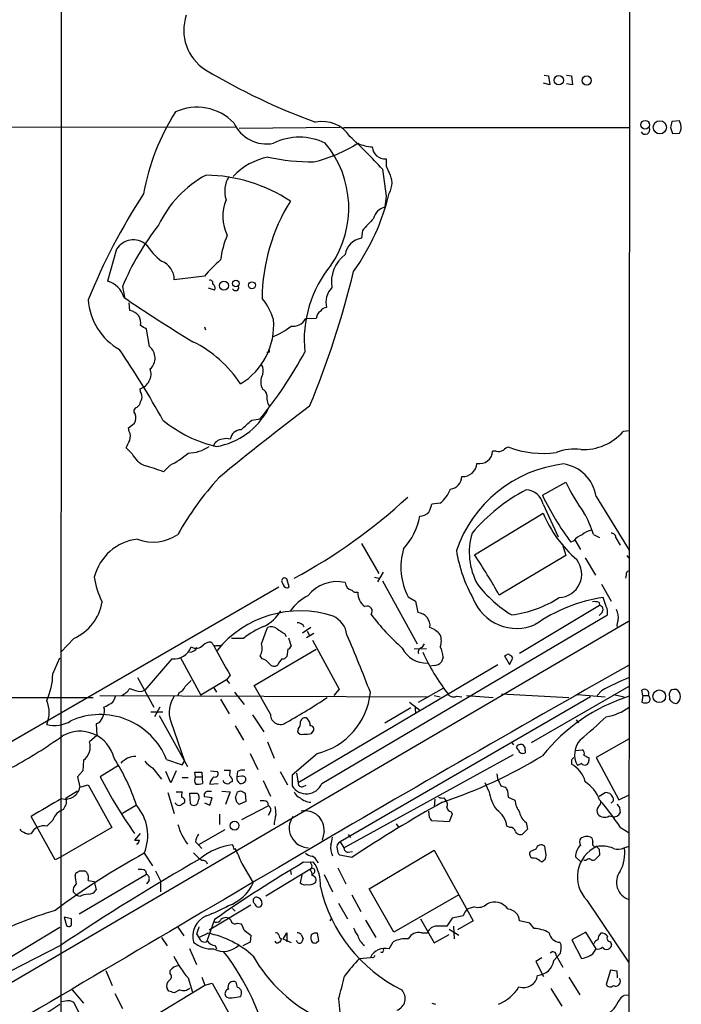
# Model space of a CAD drawing. Extents: x 4 to 1045, y 19 to 902.
# Drawn here: x 769 to 862, y 672 to 811 of the extents above; entities that cross this region are included whole.
import ezdxf

# ---------------------------------------------------------------- set-up
doc = ezdxf.new("R2010")
doc.units = 0
doc.header["$MEASUREMENT"] = 0
doc.layers.add('MAIN', color=5, linetype='CONTINUOUS')

msp = doc.modelspace()

# ---------------------------------------------------------------- linework, layer by layer
at = {"layer": 'MAIN'}
for p, q in [((854.8793, 875.3686), (854.7947, 742.0186)), ((774.8693, 844.2113), (774.7847, 644.7366)), ((842.8567, 802.8093), (843.4493, 802.7246)), ((843.4493, 802.7246), (843.6187, 801.4546)), ((845.9893, 802.8093), (846.6667, 802.7246)), ((846.6667, 802.7246), (846.836, 801.4546)), ((843.6187, 801.4546), (842.772, 801.7086)), ((846.836, 801.4546), (845.9893, 801.624)), ((596.4767, 795.6126), (799.5073, 795.528)), ((799.9307, 795.3586), (814.07, 795.528)), ((814.578, 795.4433), (854.8793, 795.4433)), ((860.6367, 795.4433), (860.8907, 794.5966)), ((861.9067, 796.3746), (860.806, 796.29)), ((862.076, 795.8666), (861.9067, 796.3746)), ((860.8907, 794.5966), (861.9067, 794.6813)), ((820.5893, 790.0246), (821.0127, 789.0933)), ((820.0813, 789.6013), (820.5893, 785.7913)), ((820.5893, 785.7913), (820.42, 784.2673)), ((817.2873, 780.9653), (817.118, 779.8646)), ((782.6587, 778.3406), (781.3887, 773.8533)), ((795.02, 774.5306), (790.7867, 774.0226)), ((783.5053, 773.0913), (783.7593, 771.5673)), ((796.4593, 772.5833), (795.6127, 772.8373)), ((784.5213, 769.7046), (784.4367, 770.8053)), ((810.768, 768.604), (809.244, 768.5193)), ((787.3153, 764.6246), (786.892, 767.08)), ((795.02, 767.4186), (795.1893, 766.9953)), ((804.164, 763.8626), (803.8253, 763.778)), ((786.0453, 758.2746), (785.9607, 758.698)), ((785.5373, 756.0733), (785.876, 756.412)), ((784.352, 753.1946), (785.1987, 753.872)), ((801.7087, 754.2953), (802.894, 754.4646)), ((784.4367, 752.6866), (784.352, 753.1946)), ((854.8793, 752.7713), (853.948, 752.6866)), ((784.86, 749.554), (784.0133, 750.4006)), ((836.0833, 749.8926), (835.5753, 749.8926)), ((790.194, 747.9453), (789.2627, 747.014)), ((842.6027, 743.712), (845.9047, 745.5746)), ((854.7947, 744.1353), (854.5407, 75.438)), ((828.2093, 742.6113), (827.024, 742.442)), ((850.138, 743.5426), (854.7947, 736.0073)), ((842.6873, 742.442), (844.804, 737.87)), ((833.0353, 735.33), (842.6873, 741.172)), ((847.0053, 737.2773), (846.582, 737.108)), ((847.1747, 737.4466), (847.9367, 736.092)), ((849.7993, 738.2086), (850.646, 737.7853)), ((852.932, 737.7006), (853.5247, 736.6846)), ((817.118, 736.9386), (819.5733, 732.7053)), ((845.3967, 736.9386), (845.9047, 735.2453)), ((845.9047, 735.2453), (836.5067, 729.6573)), ((848.614, 734.9066), (850.0533, 732.4513)), ((854.456, 735.2453), (854.71, 734.9066)), ((806.958, 730.8426), (806.6193, 731.9433)), ((818.9807, 732.1973), (819.5733, 732.028)), ((820.166, 732.8746), (819.404, 731.52)), ((820.0813, 731.6893), (824.992, 722.7993)), ((854.3713, 732.536), (854.2867, 732.028)), ((805.5187, 730.758), (753.11, 700.532)), ((806.704, 730.6733), (806.958, 730.8426)), ((850.9, 731.1813), (852.2547, 728.8106)), ((823.722, 729.4033), (824.738, 728.8106)), ((824.738, 728.8106), (825.0767, 727.202)), ((851.5773, 728.0486), (851.154, 729.3186)), ((850.646, 728.218), (839.3853, 721.4446)), ((850.5613, 728.6413), (850.646, 728.218)), ((811.53, 703.1566), (851.7467, 726.8633)), ((850.9847, 727.202), (850.5613, 726.7786)), ((854.71, 725.932), (694.6053, 632.2906)), ((803.0633, 722.7993), (803.91, 725.0853)), ((810.006, 725.0853), (808.8207, 724.3233)), ((776.6473, 723.5613), (774.8693, 721.6986)), ((800.5233, 723.5613), (798.83, 723.5613)), ((806.2807, 724.2386), (806.5347, 723.8153)), ((806.8733, 723.646), (807.212, 722.4606)), ((810.4293, 724.2386), (809.4133, 723.646)), ((809.498, 724.5773), (809.8367, 723.9846)), ((810.26, 723.3073), (813.9853, 716.4493)), ((796.1207, 722.884), (795.9513, 723.0533)), ((802.0473, 716.9573), (810.768, 722.0373)), ((806.7887, 722.0373), (806.6193, 721.0213)), ((826.262, 722.122), (824.5687, 722.0373)), ((825.6693, 722.2913), (826.008, 722.7993)), ((773.684, 718.566), (774.7, 720.852)), ((790.448, 720.6826), (786.638, 716.28)), ((791.6333, 720.9366), (794.512, 715.6026)), ((803.148, 720.6826), (802.894, 721.106)), ((828.6327, 720.9366), (828.3787, 720.2593)), ((837.5227, 721.1906), (837.2687, 721.106)), ((837.2687, 721.106), (837.946, 719.9206)), ((837.946, 719.9206), (838.454, 720.7673)), ((836.3373, 719.836), (808.228, 703.2413)), ((827.3627, 719.7513), (826.8547, 719.6666)), ((785.622, 718.058), (787.908, 713.9093)), ((798.1527, 717.7193), (794.512, 715.6026)), ((798.6607, 718.3966), (798.1527, 717.7193)), ((798.1527, 717.7193), (798.576, 717.2113)), ((786.13, 716.1106), (786.638, 716.28)), ((796.3747, 716.6186), (796.7133, 716.026)), ((804.3333, 712.8933), (802.0473, 716.9573)), ((813.9853, 716.4493), (813.2233, 715.518)), ((825.1613, 714.5866), (828.7173, 716.6186)), ((841.0787, 708.914), (854.7947, 716.8726)), ((856.742, 715.518), (856.5727, 716.28)), ((611.4627, 715.4333), (779.3567, 715.264)), ((780.288, 715.518), (826.516, 715.3486)), ((791.464, 715.9413), (791.2947, 715.518)), ((797.306, 715.01), (798.4913, 712.978)), ((799.2533, 716.026), (800.608, 714.248)), ((849.376, 715.3486), (814.1547, 694.944)), ((827.3627, 715.518), (828.2093, 715.3486)), ((830.4953, 715.4333), (831.2573, 715.3486)), ((831.9347, 715.518), (835.66, 715.264)), ((836.8453, 715.772), (846.328, 715.264)), ((847.5133, 715.6873), (851.408, 715.3486)), ((850.9, 716.1953), (850.3073, 715.518)), ((852.5933, 715.6873), (854.1173, 715.3486)), ((856.742, 715.518), (856.5727, 714.5866)), ((856.742, 715.518), (857.504, 715.518)), ((860.4673, 715.3486), (860.4673, 715.01)), ((781.2193, 713.994), (780.8807, 713.9093)), ((788.7547, 713.9093), (787.9927, 712.5546)), ((820.42, 711.708), (824.0607, 713.8246)), ((823.8913, 714.5866), (825.3307, 713.486)), ((824.6533, 714.0786), (824.738, 713.1473)), ((860.9753, 714.502), (861.4833, 714.4173)), ((787.4847, 713.232), (789.178, 713.232)), ((788.67, 712.724), (792.6493, 705.5273)), ((801.7933, 712.8086), (803.402, 710.438)), ((847.344, 712.1313), (847.6827, 711.708)), ((780.2033, 711.708), (779.78, 711.5386)), ((779.78, 711.5386), (779.8647, 709.93)), ((790.2787, 711.8773), (792.226, 706.2893)), ((799.338, 711.2846), (800.5233, 709.2526)), ((808.228, 710.8613), (808.1433, 710.438)), ((779.8647, 709.93), (778.8487, 708.9986)), ((810.0907, 710.184), (810.3447, 710.5226)), ((854.7947, 709.422), (850.138, 706.7973)), ((803.91, 708.9986), (804.8413, 706.7126)), ((838.2, 708.9986), (838.5387, 708.5753)), ((839.216, 707.898), (838.962, 708.2366)), ((801.4547, 707.39), (802.5553, 705.104)), ((810.9373, 707.39), (807.3813, 704.342)), ((814.6627, 694.0973), (838.5387, 707.2206)), ((840.1473, 707.8133), (840.1473, 707.4746)), ((847.2593, 707.8133), (848.1907, 707.898)), ((849.122, 706.7973), (849.122, 706.374)), ((850.138, 706.7973), (853.3553, 700.8706)), ((778.002, 706.4586), (777.9173, 704.9346)), ((782.9127, 705.6966), (780.3727, 704.088)), ((787.7387, 705.358), (789.0087, 703.7493)), ((789.686, 706.5433), (791.8873, 705.7813)), ((791.8873, 705.7813), (792.226, 706.2893)), ((846.6667, 706.4586), (846.6667, 705.866)), ((848.106, 705.9506), (847.5133, 705.6966)), ((777.9173, 704.9346), (777.1553, 704.088)), ((777.1553, 704.088), (777.494, 702.6486)), ((790.2787, 703.2413), (789.6013, 704.85)), ((791.0407, 704.9346), (790.2787, 703.2413)), ((791.8873, 704.0033), (792.734, 704.0033)), ((793.75, 704.088), (793.6653, 704.7653)), ((793.6653, 704.7653), (794.6813, 704.7653)), ((793.75, 704.088), (794.5967, 704.088)), ((794.6813, 704.7653), (794.766, 703.1566)), ((795.8667, 704.9346), (796.798, 704.85)), ((797.814, 705.0193), (798.6607, 705.0193)), ((799.6767, 704.85), (799.592, 704.088)), ((800.2693, 704.1726), (799.592, 704.088)), ((805.688, 704.85), (806.704, 702.9873)), ((807.3813, 704.342), (807.3813, 702.818)), ((807.974, 704.596), (808.228, 703.2413)), ((836.168, 704.5113), (836.2527, 703.834)), ((777.494, 702.6486), (778.6793, 702.9873)), ((778.6793, 702.9873), (781.9813, 696.976)), ((795.782, 703.072), (796.9673, 703.1566)), ((797.7293, 703.4106), (797.7293, 703.58)), ((803.3173, 703.58), (804.3333, 701.3786)), ((808.9053, 702.7333), (809.3287, 702.9026)), ((835.0673, 702.056), (834.5593, 703.2413)), ((836.7607, 702.818), (837.3533, 702.6486)), ((775.5467, 701.1246), (777.1553, 702.1406)), ((789.8553, 701.8866), (790.7867, 698.9233)), ((791.0407, 701.9713), (791.8873, 701.9713)), ((793.0727, 700.278), (792.988, 701.802)), ((792.988, 701.802), (794.004, 701.802)), ((796.1207, 701.1246), (795.02, 701.294)), ((795.528, 702.056), (796.036, 702.056)), ((795.782, 700.1086), (796.1207, 701.1246)), ((797.4753, 702.056), (798.6607, 701.9713)), ((798.6607, 701.9713), (797.9833, 700.1933)), ((799.592, 700.532), (799.4227, 701.2093)), ((799.6767, 701.9713), (800.1, 702.1406)), ((800.7773, 701.802), (800.862, 700.6166)), ((828.7173, 701.1246), (828.9713, 700.786)), ((837.692, 702.1406), (837.7767, 701.2093)), ((837.7767, 701.2093), (838.708, 700.786)), ((850.5613, 701.3786), (851.408, 701.8866)), ((853.3553, 700.8706), (854.7947, 701.548)), ((785.4527, 700.1086), (783.5053, 698.9233)), ((790.956, 700.3626), (790.956, 700.4473)), ((795.02, 700.4473), (795.782, 700.1086)), ((800.862, 700.6166), (799.9307, 700.1933)), ((800.2693, 698.0766), (803.9947, 700.024)), ((803.91, 700.532), (803.9947, 700.024)), ((827.4473, 700.9553), (827.3627, 699.8546)), ((853.44, 699.77), (853.5247, 699.008)), ((774.0227, 692.404), (770.636, 698.5)), ((797.1367, 698.8386), (797.1367, 697.3993)), ((804.2487, 699.0926), (803.9947, 698.6693)), ((826.6853, 698.4153), (826.6007, 699.262)), ((829.9027, 698.8386), (829.4793, 697.738)), ((829.7333, 699.1773), (829.9027, 698.8386)), ((852.0007, 698.5846), (852.424, 698.5)), ((772.8373, 697.1453), (773.684, 697.992)), ((781.9813, 696.976), (774.7, 692.7426)), ((822.0287, 697.484), (822.3673, 696.976)), ((829.4793, 697.738), (827.024, 697.9073)), ((838.0307, 696.976), (837.6073, 697.1453)), ((840.3167, 697.6533), (840.486, 696.722)), ((853.6093, 696.976), (854.7947, 696.214)), ((785.9607, 696.1293), (785.1987, 695.198)), ((797.8987, 696.6373), (794.1733, 694.5206)), ((811.8687, 696.3833), (811.6147, 695.198)), ((815.2553, 695.96), (815.594, 695.5366)), ((840.486, 696.722), (839.8087, 696.0446)), ((785.622, 694.6053), (785.4527, 694.6053)), ((793.75, 694.944), (794.1733, 694.5206)), ((794.1733, 694.5206), (794.6813, 694.0126)), ((799.1687, 694.182), (798.9993, 694.5206)), ((814.1547, 694.944), (814.6627, 694.0973)), ((843.1107, 693.0813), (842.9413, 694.3513)), ((854.1173, 694.0973), (854.7947, 694.3513)), ((774.7, 692.7426), (774.0227, 692.404)), ((786.5533, 693.3353), (787.7387, 691.5573)), ((815.7633, 692.7426), (814.07, 693.0813)), ((815.2553, 693.5046), (815.848, 693.5893)), ((818.2187, 688.34), (827.3627, 693.7586)), ((827.3627, 693.7586), (832.866, 683.8526)), ((841.6713, 693.928), (840.9093, 693.5893)), ((848.0213, 692.15), (847.2593, 692.8273)), ((850.646, 693.0813), (849.9687, 692.404)), ((850.5613, 693.928), (850.646, 693.0813)), ((800.2693, 691.896), (801.878, 689.1866)), ((808.99, 692.0653), (809.9213, 692.15)), ((808.99, 692.0653), (810.3447, 692.15)), ((810.1753, 691.5573), (809.9213, 692.15)), ((810.8527, 692.2346), (811.022, 691.9806)), ((842.1793, 692.3193), (842.518, 692.15)), ((848.6987, 692.3193), (848.4447, 692.3193)), ((776.8167, 690.2026), (776.986, 690.626)), ((777.4093, 690.88), (778.1713, 690.88)), ((786.892, 690.372), (777.4093, 684.784)), ((786.7227, 690.88), (786.892, 690.372)), ((788.162, 690.88), (788.8393, 689.4406)), ((803.656, 687.324), (810.0907, 691.2186)), ((807.1273, 690.88), (807.212, 690.372)), ((808.736, 690.2873), (808.482, 689.1866)), ((810.514, 690.626), (810.1753, 690.2873)), ((811.8687, 690.372), (813.054, 687.9166)), ((813.816, 691.3033), (814.9167, 689.0173)), ((778.6793, 689.5253), (779.526, 689.356)), ((779.526, 689.356), (779.78, 688.1706)), ((787.2307, 689.5253), (786.892, 689.0173)), ((788.8393, 689.4406), (788.8393, 687.9166)), ((777.0707, 687.4086), (776.5627, 687.9166)), ((777.494, 687.2393), (777.0707, 687.4086)), ((815.7633, 687.4933), (817.0333, 685.1226)), ((821.69, 682.244), (818.2187, 688.34)), ((830.834, 687.4933), (821.69, 682.244)), ((801.5393, 686.054), (795.6973, 682.498)), ((813.9007, 686.308), (815.1707, 684.1066)), ((833.0353, 685.8), (832.0193, 685.4613)), ((848.868, 686.7313), (854.71, 678.0106)), ((798.9993, 685.546), (799.338, 685.2073)), ((831.4267, 684.53), (829.9027, 684.1913)), ((776.3087, 684.1066), (775.2927, 684.3606)), ((775.2927, 684.3606), (775.6313, 683.1753)), ((776.3087, 683.5986), (776.3087, 684.1066)), ((796.4593, 684.022), (795.3587, 680.974)), ((798.576, 684.1066), (798.7453, 683.9373)), ((799.6767, 683.514), (800.1847, 683.4293)), ((812.7153, 683.8526), (812.9693, 684.1913)), ((817.7107, 683.9373), (819.15, 681.482)), ((825.4153, 684.1066), (827.3627, 680.72)), ((829.9027, 684.1913), (829.1407, 683.0906)), ((830.072, 683.0906), (830.1567, 681.3126)), ((832.866, 683.8526), (830.6647, 682.5826)), ((840.8247, 683.514), (839.3853, 683.8526)), ((841.4173, 682.752), (840.8247, 683.514)), ((761.8307, 675.2166), (774.7, 682.9213)), ((791.2947, 682.9213), (792.1413, 681.736)), ((793.9193, 681.99), (794.258, 681.482)), ((794.258, 681.482), (795.528, 682.0746)), ((800.608, 682.498), (801.5393, 681.8206)), ((801.5393, 681.8206), (801.4547, 680.8046)), ((806.1113, 681.228), (806.6193, 682.1593)), ((806.6193, 682.1593), (806.6193, 680.8893)), ((808.6513, 681.9053), (808.9053, 681.3126)), ((811.1067, 681.0586), (810.9373, 682.0746)), ((825.5847, 682.1593), (826.4313, 682.1593)), ((827.3627, 680.72), (829.4793, 681.9053)), ((829.4793, 682.6673), (830.834, 681.8206)), ((848.6987, 682.244), (846.7513, 681.1433)), ((850.138, 679.8733), (848.6987, 682.244)), ((774.7847, 680.3813), (762.5927, 674.116)), ((789.0087, 681.482), (789.7707, 680.2966)), ((796.544, 680.3813), (796.7133, 679.8733)), ((801.4547, 680.8046), (800.4387, 680.2966)), ((807.2967, 680.72), (806.1113, 681.228)), ((810.768, 680.72), (811.1067, 681.0586)), ((821.0127, 679.8733), (821.6053, 680.8893)), ((845.2273, 680.466), (845.058, 680.8046)), ((846.7513, 681.1433), (848.106, 678.5186)), ((852.17, 680.8893), (852.3393, 680.466)), ((792.9033, 679.958), (793.9193, 677.672)), ((844.2113, 678.2646), (845.1427, 679.2806)), ((844.55, 678.942), (845.4813, 677.3333)), ((849.7147, 679.196), (850.138, 679.8733)), ((816.864, 678.5186), (818.388, 678.688)), ((818.7267, 678.6033), (818.388, 678.688)), ((842.518, 678.6033), (841.6713, 678.0953)), ((841.6713, 678.0953), (842.772, 675.9786)), ((781.1347, 676.8253), (782.066, 674.7086)), ((790.194, 676.402), (790.194, 676.8253)), ((852.17, 676.91), (851.5773, 674.878)), ((853.1013, 676.7406), (852.17, 676.91)), ((853.186, 675.8093), (853.1013, 676.7406)), ((787.0613, 669.8826), (795.1047, 674.7933)), ((792.734, 675.8093), (793.3267, 673.7773)), ((794.6813, 675.894), (795.1047, 674.7933)), ((795.1047, 674.7933), (796.1207, 675.0473)), ((796.1207, 675.0473), (799.592, 668.8666)), ((799.6767, 674.4546), (799.5073, 675.2166)), ((846.328, 675.894), (847.852, 673.4386)), ((776.3933, 674.116), (778.002, 672.2533)), ((782.4047, 673.608), (783.5053, 671.4913)), ((790.0247, 673.9466), (789.7707, 674.2853)), ((791.5487, 674.116), (790.7867, 673.6926)), ((843.788, 674.2853), (845.312, 671.83)), ((854.1173, 673.354), (854.7947, 673.4386)), ((775.462, 672.5073), (774.8693, 672.4226)), ((781.558, 662.7706), (776.6473, 672.338)), ((798.9147, 673.0153), (800.1, 673.1846)), ((813.9007, 672.846), (814.07, 670.9833)), ((827.024, 672.2533), (827.532, 672.084))]:
    msp.add_line(p, q, dxfattribs=at)
for centre, radius in [((844.8996, 802.1082), 0.6616), ((848.8274, 802.0752), 0.6437), ((857.0733, 795.8518), 0.6073), ((859.1232, 795.4857), 0.9254), ((797.7716, 773.2045), 0.6346), ((799.4319, 773.5092), 0.4665), ((801.7116, 773.2538), 0.4841), ((859.0369, 715.4325), 0.8863), ((799.2615, 697.2218), 0.6314)]:
    msp.add_circle(centre, radius, dxfattribs=at)
for centre, radius, start, end in [((798.6803, 809.1276), 6.562, 160.888832, 237.859026), ((841.2624, 880.5053), 89.6748, 239.084073, 250.062196), ((793.9804, 791.0521), 7.2531, 44.330813, 114.643941), ((817.0289, 780.8522), 31.0126, 147.216209, 170.201571), ((803.7663, 798.1824), 5.0387, 204.153915, 281.335801), ((811.611, 791.6616), 4.6374, 32.793946, 101.539636), ((857.0665, 795.1752), 0.6634, 209.297058, 23.837087), ((1072.3769, 753.5455), 215.8456, 168.578058, 168.807262), ((860.8055, 795.4433), 1.3391, 325.317835, 18.426831), ((808.3973, 785.8422), 8.2469, 63.802824, 116.196553), ((771.5366, 745.6286), 65.4995, 42.170874, 47.829126), ((805.6456, 810.4717), 20.4226, 283.546595, 302.4713), ((801.1485, 784.1306), 14.1986, 325.748646, 39.919704), ((818.9038, 798.0993), 5.3717, 244.721554, 267.206466), ((820.4722, 792.8723), 1.8354, 184.321372, 273.657923), ((805.683, 782.4295), 9.0244, 100.782486, 136.990096), ((810.4566, 821.7805), 31.1632, 258.032512, 269.949807), ((1074.5891, 790.5326), 254.0003, 179.885409, 180.114592), ((802.6009, 775.0839), 15.5104, 118.189371, 154.63903), ((794.8633, 766.3008), 22.4576, 56.900365, 88.952126), ((801.7724, 786.4865), 3.8949, 147.394436, 197.993949), ((818.786, 787.654), 2.6514, 327.120264, 32.877922), ((857.3428, 739.5955), 84.7856, 146.711907, 158.093369), ((791.0323, 793.1845), 30.7799, 324.265298, 346.912252), ((803.7068, 782.9739), 6.0934, 157.728191, 206.154208), ((829.3911, 771.2195), 26.2437, 148.032338, 179.610292), ((821.0382, 782.0404), 2.3111, 105.514954, 164.485046), ((816.9892, 759.207), 36.2484, 141.590528, 157.478366), ((1241.385, 400.8023), 569.5461, 137.897637, 138.126814), ((809.38, 775.438), 12.1525, 156.478312, 173.486221), ((785.0309, 776.855), 2.799, 50.604876, 147.942975), ((795.8741, 785.2299), 10.9907, 214.416055, 231.34296), ((817.499, 777.1976), 2.6941, 98.130102, 171.869898), ((817.7342, 773.7168), 4.8308, 126.925405, 189.469927), ((787.9385, 774.0077), 2.8482, 0.299733, 67.930387), ((811.5663, 760.2703), 21.8434, 130.756152, 139.243848), ((825.5408, 765.5952), 16.4729, 140.20151, 186.03748), ((690.732, 805.5472), 128.9065, 337.512394, 346.387257), ((780.4752, 770.6538), 3.3274, 15.934752, 74.065248), ((795.8455, 773.5782), 0.3891, 337.613458, 112.386542), ((795.909, 772.8797), 0.625, 331.692415, 61.700486), ((799.4079, 772.9588), 0.4577, 206.777796, 16.827541), ((815.0722, 770.8476), 2.9539, 135.390899, 194.099753), ((787.3934, 771.7953), 8.7325, 183.72085, 240.41479), ((901.0691, 943.3059), 208.0279, 235.644877, 238.834206), ((796.7797, 766.0226), 8.3337, 16.823706, 40.167281), ((784.2065, 767.7407), 1.989, 37.176397, 80.893339), ((784.1133, 767.9269), 1.9615, 350.050736, 31.186684), ((812.1818, 768.4601), 1.4211, 125.294901, 174.18831), ((812.292, 769.0274), 1.1039, 94.400696, 147.530798), ((659.4444, 555.6186), 246.8984, 58.922667, 59.151806), ((795.1002, 767.6718), 9.6866, 301.074834, 4.516611), ((807.4659, 769.5354), 2.0479, 262.878107, 330.254078), ((800.8107, 775.5056), 10.2476, 291.625322, 308.657451), ((786.0954, 750.3078), 16.6838, 32.921678, 63.991542), ((680.345, 694.1498), 124.3467, 28.926808, 34.288227), ((786.0153, 763.022), 2.0636, 312.146125, 50.951664), ((756.3729, 792.2659), 59.9429, 320.903985, 331.716199), ((803.698, 763.9896), 0.483, 344.755286, 37.859376), ((801.7935, 761.2379), 1.5262, 340.561839, 33.695274), ((785.3266, 760.7923), 2.1882, 286.844958, 18.64774), ((805.1373, 759.6716), 2.1789, 150.938755, 209.058946), ((784.8595, 757.5548), 1.3872, 347.671, 31.258436), ((802.8564, 757.7092), 0.9793, 8.343583, 67.402188), ((806.0064, 757.4705), 2.2141, 170.096505, 213.682173), ((574.3867, 841.5137), 227.9693, 338.080517, 338.309691), ((785.6052, 755.5545), 0.5232, 97.45643, 232.032818), ((783.7502, 754.6063), 1.624, 333.117808, 19.260576), ((794.9543, 760.6846), 10.2664, 279.865472, 331.712058), ((1025.7234, 469.1517), 359.205, 126.942445, 129.539061), ((800.7617, 768.2425), 18.1303, 230.289031, 257.09736), ((462.2579, 1134.6334), 509.7881, 311.519658, 311.748832), ((782.9882, 751.9523), 1.624, 340.739424, 26.882192), ((800.2659, 751.3147), 1.628, 92.859066, 170.406915), ((848.3381, 757.592), 7.4521, 267.563548, 318.832952), ((530.2673, 877.9086), 283.9812, 333.320357, 333.54954), ((797.6026, 750.231), 1.3557, 91.800735, 165.518881), ((798.1103, 749.9348), 1.7405, 71.565051, 108.431826), ((787.9383, 751.0689), 3.4309, 206.202826, 249.24869), ((785.991, 757.0017), 9.9842, 294.895623, 312.482915), ((792.5632, 755.3616), 5.7256, 271.709456, 303.187983), ((833.749, 749.9893), 1.8289, 258.167815, 356.9691), ((836.3795, 751.2478), 1.3872, 257.671, 301.258436), ((838.2669, 748.8577), 1.6774, 103.993164, 134.113543), ((842.6964, 763.19), 13.5937, 249.164392, 277.83713), ((847.1323, 742.9917), 7.2099, 82.917269, 110.987246), ((831.3536, 748.3612), 2.0269, 267.276782, 355.418527), ((776.1449, 711.8912), 37.4925, 69.52015, 73.612564), ((847.6762, 730.0956), 18.1421, 96.679468, 161.265341), ((844.804, 742.7806), 5.3882, 8.130102, 81.869898), ((828.5168, 717.344), 42.671, 137.508788, 150.72748), ((829.3356, 746.4586), 1.9256, 279.357642, 356.367426), ((868.0428, 755.6909), 24.34, 204.558663, 216.372213), ((825.6837, 745.9838), 4.2134, 306.82883, 340.229272), ((851.9785, 722.0863), 25.243, 117.515102, 139.804654), ((840.2148, 741.9563), 2.5198, 11.113718, 87.682307), ((771.281, 799.8404), 76.9426, 298.195807, 312.879566), ((879.5812, 761.4929), 41.0313, 205.680308, 216.462707), ((825.2305, 742.6204), 1.8744, 273.064196, 316.969422), ((823.8768, 743.0206), 3.1999, 328.345929, 349.582729), ((832.7386, 732.4515), 18.0059, 18.646867, 29.275713), ((816.4816, 742.3157), 8.9868, 316.911826, 349.957525), ((859.484, 748.404), 18.2875, 203.294815, 228.760256), ((849.9687, 736.2613), 2.575, 99.463785, 133.667268), ((786.4089, 730.4816), 7.0935, 96.369092, 166.003133), ((787.8142, 743.265), 6.1385, 249.076344, 304.54102), ((841.6424, 735.6865), 9.3418, 163.254993, 208.833177), ((848.8683, 735.9221), 2.3038, 107.104923, 143.966775), ((852.3393, 737.7853), 0.5987, 351.867191, 98.123335), ((831.6483, 733.6164), 8.9764, 163.42841, 207.992175), ((850.2648, 739.0405), 20.0138, 188.962447, 209.618186), ((774.1248, 695.3813), 71.1783, 28.786781, 34.142188), ((844.8203, 732.6212), 3.3061, 272.652453, 37.911159), ((854.8203, 732.6035), 0.4541, 104.057665, 188.549485), ((789.8861, 733.5722), 10.4509, 187.55961, 207.626735), ((806.3109, 731.6591), 0.4194, 42.661512, 227.347744), ((813.6829, 726.3457), 5.2177, 77.277407, 141.796887), ((806.7463, 731.3929), 0.7208, 183.364127, 266.635873), ((816.1232, 731.5835), 1.2997, 186.547583, 253.924416), ((816.3985, 730.9136), 0.8595, 222.349921, 284.246443), ((847.4676, 741.9824), 17.6893, 217.632834, 238.726726), ((813.0834, 723.029), 7.4211, 118.145923, 143.377626), ((818.9757, 729.9935), 2.3673, 177.891445, 235.240557), ((838.9705, 731.5067), 6.5438, 201.115271, 293.565456), ((835.9584, 743.5386), 16.8368, 277.941834, 302.37303), ((854.289, 707.5291), 22.0139, 98.187339, 125.240745), ((773.8542, 729.8288), 6.8617, 294.020056, 350.751415), ((808.4797, 712.3915), 15.0421, 71.957123, 140.950134), ((800.9493, 730.2732), 5.5859, 296.045775, 329.71211), ((817.9393, 727.4137), 0.708, 318.876493, 116.264659), ((849.8837, 726.3527), 2.3868, 73.507232, 96.101609), ((850.5035, 727.606), 0.6284, 319.984264, 76.892617), ((849.8846, 727.2019), 1.8926, 349.69407, 26.574528), ((850.712, 726.458), 2.5835, 352.063731, 26.86161), ((811.6959, 723.5888), 3.424, 8.067154, 65.078536), ((844.7558, 746.9383), 33.0214, 217.255754, 228.500338), ((824.8845, 725.3126), 1.8992, 353.126074, 84.191543), ((854.35, 725.4239), 1.2743, 147.886425, 191.493352), ((808.0306, 714.0922), 12.084, 112.521826, 128.408115), ((804.4379, 723.8052), 1.3847, 53.338642, 112.410744), ((975.1226, 978.577), 305.2796, 236.192723, 236.421906), ((808.1518, 724.755), 1.0119, 24.211997, 95.279014), ((825.9659, 722.4187), 2.7852, 36.344082, 73.219575), ((623.2874, 641.4164), 208.8497, 20.905952, 23.312944), ((826.1782, 723.2227), 2.2005, 337.370321, 22.627276), ((790.6915, 723.307), 2.6357, 264.699096, 339.315214), ((792.8973, 722.8567), 1.2428, 270.276633, 332.938046), ((793.8401, 723.5954), 1.3976, 240.753463, 316.310383), ((795.8435, 721.6912), 1.3664, 85.474901, 136.601349), ((796.5609, 722.9939), 0.4537, 194.017867, 278.59446), ((840.1879, 743.9829), 48.7767, 206.072294, 211.638615), ((797.052, 510.8955), 211.6502, 89.885408, 90.114592), ((800.8395, 722.1665), 2.3121, 332.697942, 15.884125), ((806.4926, 722.7567), 0.778, 292.371723, 337.628278), ((826.2888, 723.8961), 3.8087, 206.33295, 272.144147), ((825.7592, 721.6616), 0.6361, 98.125007, 199.947705), ((825.0003, 720.6501), 3.6437, 4.509781, 28.272746), ((802.8094, 719.074), 1.6439, 34.508882, 78.113137), ((808.0464, 718.5785), 2.9759, 135.004084, 155.003113), ((806.0266, 721.3599), 0.6826, 262.88019, 330.261365), ((854.5598, 735.0566), 31.788, 205.016719, 217.157027), ((837.7767, 721.0849), 0.2751, 22.594233, 157.405767), ((837.7346, 720.4712), 0.778, 22.371722, 67.628278), ((804.8336, 720.4595), 0.8091, 214.14965, 309.594323), ((2335.5675, -1905.2953), 3013.9357, 119.4284827, 120.4762076), ((827.3625, 721.0217), 1.2704, 270.00902, 323.121082), ((764.6222, 718.6666), 9.0623, 335.027298, 359.363954), ((867.488, 686.5147), 34.0015, 111.920286, 119.200108), ((782.3079, 717.9168), 2.6098, 293.199455, 328.005321), ((786.4971, 720.7733), 4.6771, 245.011303, 265.49832), ((790.871, 717.381), 1.557, 292.38634, 337.61366), ((1004.3838, 505.5615), 299.3186, 134.885408, 135.114592), ((856.9698, 715.8152), 0.6113, 330.910803, 130.508787), ((861.2293, 715.4336), 0.965, 74.739674, 127.882794), ((860.8485, 715.391), 1.1624, 303.102187, 56.895121), ((780.1837, 715.9194), 2.3563, 323.019707, 348.094435), ((793.9042, 713.1737), 3.8503, 144.064966, 199.675946), ((773.1221, 772.9019), 69.6879, 298.729449, 304.199472), ((808.6206, 716.9301), 9.8173, 283.64939, 354.219372), ((830.0719, 716.2799), 0.9465, 206.565051, 296.570465), ((862.6179, 690.9962), 25.6588, 107.751749, 141.265319), ((857.1322, 715.0146), 0.6258, 316.845523, 53.551253), ((861.399, 715.6025), 0.9657, 142.1297, 195.24367), ((987.7212, 841.7559), 179.6053, 224.885409, 225.114592), ((768.7843, 713.1473), 4.3925, 337.32535, 22.67465), ((779.3468, 713.3738), 1.6247, 333.122679, 19.244611), ((908.6403, 502.5769), 246.8467, 120.848166, 121.077353), ((850.5708, 719.4429), 6.9615, 278.313077, 307.355169), ((857.0807, 716.0695), 1.5675, 251.089977, 288.910024), ((780.3673, 702.8239), 10.0335, 21.758569, 114.389984), ((778.3283, 713.5555), 2.6323, 315.423265, 339.631202), ((805.7201, 712.8492), 1.3874, 178.178618, 310.398834), ((809.1593, 711.8096), 0.5965, 55.40144, 173.482652), ((808.5812, 711.3225), 1.3406, 358.380023, 46.852872), ((806.165, 760.2734), 65.8738, 309.354509, 313.581293), ((773.9068, 715.8671), 4.5408, 256.377204, 300.683957), ((807.1904, 711.7716), 1.3804, 318.739101, 4.391702), ((809.9805, 710.8189), 0.4695, 320.86944, 97.244609), ((733.81, 767.8431), 71.1586, 298.726855, 305.407751), ((777.5073, 705.5548), 4.95, 13.526708, 119.914581), ((808.736, 710.692), 0.6448, 203.197424, 293.197424), ((809.2442, 713.9908), 3.8998, 266.262643, 282.536616), ((776.7404, 708.2903), 2.2241, 304.55748, 18.57018), ((839.2584, 708.2789), 0.2994, 81.878017, 188.121983), ((839.597, 708.1098), 0.5518, 57.522437, 122.477563), ((839.5122, 708.0249), 0.6695, 341.573171, 55.301057), ((850.2626, 707.2218), 3.1441, 137.712214, 209.019734), ((757.7363, 691.006), 29.1729, 18.181177, 32.574632), ((785.5169, 703.757), 3.2131, 92.656166, 134.839861), ((805.9962, 767.5601), 70.7202, 288.595663, 301.17302), ((839.8299, 708.0124), 0.6245, 190.555966, 300.548349), ((931.5234, 621.9655), 119.7487, 134.893867, 135.123016), ((847.9366, 707.39), 0.568, 333.43946, 63.425927), ((933.4733, 876.3215), 189.3505, 243.316988, 243.54613), ((789.9818, 709.1253), 4.3845, 220.302505, 239.229875), ((845.0401, 702.5761), 3.6701, 13.142992, 63.691181), ((848.5451, 706.3276), 0.5788, 220.648543, 4.598394), ((834.762, 731.6261), 60.9635, 206.853762, 215.609906), ((794.5541, 703.6435), 0.9188, 151.066536, 218.464051), ((797.1958, 702.9281), 1.4211, 125.294901, 174.18831), ((796.5171, 704.5075), 0.443, 251.25013, 50.643246), ((800.5221, 704.4267), 1.9535, 162.340474, 184.974823), ((798.0259, 703.4531), 0.9743, 2.482401, 55.626552), ((800.4556, 703.9186), 0.8801, 168.902018, 239.979754), ((800.4386, 703.4111), 1.6282, 81.021336, 117.901296), ((800.4041, 703.7301), 0.4626, 351.859387, 106.942454), ((1090.5065, 830.3259), 283.981, 206.45046, 206.679643), ((775.5062, 702.9777), 2.0148, 254.093665, 350.599387), ((794.0888, 705.4432), 2.3848, 263.883473, 286.497195), ((798.2797, 703.7916), 0.6693, 214.691906, 288.429535), ((883.4279, 576.3145), 152.6537, 123.578078, 123.807241), ((800.1846, 703.834), 0.6982, 255.967737, 345.959776), ((809.3726, 704.0053), 2.3184, 210.805243, 338.525811), ((808.7208, 703.1929), 0.4952, 174.390726, 291.872304), ((964.511, 787.0618), 152.6259, 213.578058, 213.807262), ((845.3858, 698.7452), 5.6734, 22.001323, 55.318898), ((856.872, 556.8392), 165.8446, 119.600164, 121.330961), ((774.3184, 700.659), 1.3136, 339.236183, 20.759739), ((793.7513, 701.3787), 1.9559, 162.363579, 184.968472), ((791.7506, 700.6818), 0.5301, 333.744313, 84.359318), ((793.4633, 701.1898), 0.8168, 330.371708, 48.548797), ((795.528, 701.5056), 0.5503, 90, 202.613458), ((609.0347, 765.0953), 200.8208, 341.450469, 341.679634), ((885.0786, 871.2762), 189.2834, 243.323728, 243.552938), ((809.075, 702.5643), 1.557, 202.38634, 247.61366), ((810.0736, 702.9619), 2.4308, 229.09856, 268.406438), ((828.5059, 702.6928), 1.5824, 249.637627, 277.677432), ((841.1451, 703.0617), 6.1605, 189.395658, 216.107787), ((851.4842, 700.7774), 1.1118, 22.858902, 93.92994), ((852.1277, 700.913), 0.4827, 285.254078, 37.87186), ((606.0224, 784.5447), 189.3506, 333.316974, 333.546117), ((780.5175, 695.8306), 6.5313, 337.538986, 40.919863), ((791.5064, 700.7436), 0.6693, 214.691906, 288.429535), ((876.6546, 573.2665), 152.6537, 123.578078, 123.807241), ((793.5384, 700.7153), 0.6388, 223.1986, 6.354058), ((715.0864, 615.6877), 119.7487, 44.885409, 45.114591), ((803.1904, 699.3469), 1.3865, 58.733619, 102.344134), ((803.7723, 699.463), 0.6035, 322.135009, 68.374896), ((1101.3074, 741.6676), 299.3045, 188.014144, 188.243348), ((920.9758, 534.4443), 190.0737, 119.095936, 123.609883), ((828.4309, 700.1738), 0.8166, 330.364771, 48.564574), ((829.9025, 699.939), 0.7803, 192.508101, 257.475971), ((842.4939, 701.3181), 3.8231, 188.000393, 215.599525), ((851.2847, 699.3235), 1.0159, 142.687934, 208.510084), ((850.1378, 700.532), 0.6828, 299.760495, 7.11773), ((798.6816, 658.2576), 67.2024, 35.179915, 39.353198), ((980.259, 784.6912), 152.6259, 213.578058, 213.807262), ((776.0552, 697.1448), 2.518, 109.661171, 160.338829), ((809.8275, 697.1768), 4.9881, 161.567231, 178.416961), ((809.7698, 696.9002), 2.8048, 145.223194, 267.905669), ((809.176, 696.6111), 2.7023, 355.164343, 101.196), ((699.8431, 613.4786), 152.6538, 33.578089, 33.807251), ((834.3737, 696.7055), 3.2634, 7.745239, 56.644471), ((841.5305, 699.4598), 2.1764, 189.713345, 236.10257), ((851.3458, 699.6582), 1.2576, 220.672456, 301.383347), ((852.6855, 699.3798), 0.9179, 253.446648, 336.104694), ((772.3899, 695.2219), 1.9747, 76.905347, 152.644703), ((799.0734, 699.4452), 8.0433, 194.735804, 216.994274), ((838.0659, 696.2351), 0.7418, 11.525044, 92.720065), ((769.9587, 697.3993), 1.1516, 216.024081, 252.896174), ((770.2973, 697.2297), 1.1514, 233.967139, 287.108217), ((796.8958, 694.3658), 3.1985, 148.340392, 169.585241), ((809.8986, 695.7698), 3.1589, 336.705668, 357.305524), ((839.47, 696.7218), 0.7572, 206.554899, 296.571819), ((848.868, 694.1814), 1.5269, 70.567042, 123.678619), ((849.0374, 695.0286), 0.6826, 352.88019, 60.261365), ((785.5374, 864.5479), 169.3502, 269.885409, 270.114558), ((784.9191, 695.2573), 0.9587, 317.151439, 356.453861), ((799.9032, 686.0576), 8.5111, 96.096427, 130.044239), ((799.211, 694.055), 0.1339, 108.421413, 341.537987), ((815.3073, 694.1553), 2.5338, 171.71064, 207.213296), ((814.4512, 694.2242), 0.7785, 112.387741, 202.364522), ((842.4474, 693.7163), 0.8045, 52.124392, 164.742383), ((849.2959, 692.9167), 2.0386, 131.816532, 182.513482), ((852.1776, 690.0257), 4.6698, 114.747976, 224.868126), ((848.7411, 694.8805), 0.919, 141.55146, 208.924416), ((850.0816, 694.69), 0.4462, 145.305659, 288.430889), ((851.0227, 690.5434), 3.8082, 65.64246, 102.126702), ((935.0419, 778.7472), 119.7133, 224.885409, 225.114592), ((837.6527, 599.9455), 106.4556, 118.685827, 126.706335), ((798.2586, 697.3601), 6.1812, 219.600962, 234.637855), ((788.8806, 688.1482), 11.9895, 18.215371, 29.28325), ((810.6614, 695.2176), 2.3563, 233.019707, 258.094435), ((809.8791, 691.9384), 1.0177, 16.921424, 73.078576), ((814.7168, 693.8311), 0.9902, 174.384402, 229.217958), ((815.2413, 694.0832), 0.5788, 178.604026, 271.386078), ((841.3856, 693.2189), 0.6034, 142.129181, 248.380224), ((842.1588, 693.0328), 0.9531, 292.140777, 2.91674), ((853.2373, 696.1772), 2.2584, 253.431492, 292.933089), ((849.3405, 693.2504), 4.8513, 329.59751, 10.05375), ((15193.7463, -23762.9709), 28373.1696, 120.46793478, 120.69711774), ((971.4367, 385.4733), 354.4612, 119.958723, 123.696344), ((794.8295, 691.7161), 0.6211, 8.816293, 103.803572), ((904.083, 530.1369), 187.7857, 120.42373, 124.968057), ((809.2192, 691.6163), 0.9579, 317.132054, 356.468811), ((805.814, 688.9324), 5.557, 356.508755, 35.381503), ((841.269, 691.2817), 1.3804, 48.739101, 94.391702), ((849.3507, 691.6163), 0.9588, 93.551733, 132.844497), ((849.757, 692.9967), 0.6294, 222.276138, 289.655661), ((791.3469, 691.6733), 14.6044, 185.779611, 190.478261), ((776.9437, 691.1762), 0.5518, 274.396316, 327.536771), ((777.4771, 689.8471), 1.2445, 345.014609, 56.095414), ((785.9608, 689.4408), 1.6284, 62.103644, 98.977017), ((786.638, 689.7793), 0.6448, 336.802576, 66.802576), ((809.202, 690.3015), 0.9783, 354.197915, 42.671983), ((810.1735, 690.8303), 0.397, 329.036244, 102.037306), ((810.1359, 689.59), 0.6139, 318.922939, 86.320031), ((855.575, 689.2573), 2.563, 143.125184, 252.274832), ((777.6709, 688.1222), 1.1271, 127.421984, 190.51036), ((796.5368, 691.4682), 5.8081, 288.780592, 336.869284), ((809.1595, 689.8362), 0.9386, 223.795632, 285.688804), ((809.6671, 690.6414), 1.7275, 261.551888, 302.633993), ((832.4439, 693.4878), 21.6437, 193.067992, 243.512374), ((778.716, 685.2061), 2.3722, 90.886457, 121.006836), ((778.7357, 688.7918), 1.2151, 267.339628, 329.253777), ((785.8113, 709.2548), 26.4737, 290.942898, 298.409475), ((802.3668, 686.6582), 0.4942, 56.438557, 241.635646), ((802.6508, 686.2912), 0.5232, 187.45643, 322.032818), ((802.3203, 686.3153), 0.8196, 335.029561, 67.0419), ((833.5558, 687.5593), 1.8347, 253.518816, 313.266302), ((835.8519, 684.119), 2.3466, 34.890807, 116.269141), ((792.4672, 624.4491), 63.5772, 106.864658, 116.39723), ((796.5493, 681.6344), 3.164, 113.769981, 195.204137), ((833.8979, 683.6118), 2.6362, 135.447218, 159.616929), ((837.6375, 683.7135), 1.7533, 4.550337, 85.446405), ((775.9358, 683.4417), 0.4046, 221.181929, 22.819228), ((796.7067, 684.3496), 0.7155, 234.37947, 315.996742), ((798.0224, 683.3198), 0.9621, 54.869415, 146.372697), ((799.3397, 684.0089), 0.5987, 186.868619, 304.252736), ((798.3024, 682.0119), 2.3563, 11.905565, 36.980293), ((827.7632, 681.6728), 1.418, 89.078692, 159.934386), ((828.4633, 344.4409), 338.6504, 89.885392, 90.114592), ((1048.0959, 597.8206), 267.7503, 161.448775, 161.677951), ((793.096, 669.3994), 12.9064, 47.122189, 79.138618), ((805.0784, 681.7106), 0.4538, 14.027058, 98.580088), ((805.9675, 681.7529), 0.4539, 171.421795, 255.948448), ((807.9993, 681.2023), 0.9588, 47.155503, 86.448267), ((811.2944, 681.4442), 1.289, 159.039719, 209.749292), ((810.6833, 681.1436), 0.965, 74.739674, 127.882794), ((819.2843, 683.8861), 3.4314, 197.809238, 218.798798), ((819.1146, 682.4603), 2.6072, 196.129229, 232.883092), ((825.2178, 680.4942), 1.7051, 77.573612, 151.315521), ((841.2756, 678.1701), 4.5841, 60.484561, 88.228633), ((845.1396, 682.431), 1.6284, 189.604617, 267.127755), ((851.7343, 681.0951), 1.3432, 133.174758, 177.943477), ((850.9989, 681.2422), 0.8524, 28.681808, 102.438404), ((852.1869, 681.3973), 0.5082, 150.014605, 268.094603), ((796.1207, 684.0221), 4.1523, 230.793894, 272.336771), ((795.02, 681.623), 0.7749, 190.483399, 303.113766), ((796.4876, 681.5949), 1.2149, 210.734064, 272.66081), ((797.7066, 682.6498), 3.117, 242.968839, 315.523822), ((805.2732, 681.0671), 0.3594, 195.010476, 313.083337), ((805.4085, 681.2449), 0.4539, 284.051552, 8.578205), ((808.4397, 681.1433), 0.4732, 190.308095, 296.559637), ((807.9498, 681.3714), 0.9573, 317.120783, 356.478547), ((810.5985, 681.6512), 0.9465, 243.440363, 280.316217), ((823.5099, 676.8695), 4.4482, 87.26695, 115.351813), ((842.2629, 680.0818), 2.9892, 344.452701, 7.384635), ((850.4765, 680.5508), 0.5985, 98.116564, 171.883436), ((851.6522, 680.492), 0.6876, 212.032765, 357.83295), ((768.9205, 657.5352), 36.248, 12.935225, 37.36661), ((820.4265, 677.6726), 2.2774, 75.084464, 153.521583), ((903.5584, 594.1352), 119.7133, 134.893835, 135.123052), ((819.9842, 679.6716), 0.2715, 234.700266, 47.970441), ((844.0831, 679.0025), 0.4707, 352.616862, 143.787386), ((847.1046, 683.1456), 4.7341, 282.211914, 303.458791), ((850.3496, 680.9319), 1.0795, 258.696313, 311.812051), ((791.4638, 675.979), 1.526, 93.174415, 146.317222), ((802.5452, 684.5514), 13.1409, 205.677813, 221.702082), ((820.8194, 689.7472), 21.8488, 209.895708, 244.347164), ((832.429, 662.9601), 22.0076, 135.011966, 143.459336), ((841.7206, 678.6619), 2.5222, 274.655168, 350.93691), ((789.7983, 675.9684), 0.587, 301.995036, 47.616665), ((839.9348, 676.4501), 2.0133, 251.641548, 351.370027), ((790.6807, 674.6664), 0.9866, 125.394547, 202.723507), ((799.1232, 674.5286), 0.788, 60.826037, 204.597401), ((752.4631, 690.7327), 63.9884, 343.767818, 346.747021), ((852.1455, 675.1543), 0.6318, 205.932378, 315.134663), ((852.8896, 675.3224), 0.6816, 244.231978, 36.157141), ((726.9057, 483.3196), 200.805, 71.45046, 71.679643), ((792.0649, 675.3958), 1.38, 248.033598, 311.983509), ((798.5675, 673.5656), 0.655, 104.210201, 206.893637), ((799.4651, 673.6785), 0.8044, 322.120019, 74.749254), ((821.5142, 672.8973), 1.7648, 289.844696, 43.673011), ((834.018, 677.8177), 6.2173, 292.747111, 328.176603), ((855.5022, 671.1389), 2.6124, 122.013985, 156.786434), ((714.6617, 764.6678), 110.3465, 295.989349, 302.962409), ((775.8853, 671.2369), 1.3391, 55.315401, 108.428183), ((798.6606, 673.9184), 0.9381, 223.782043, 285.714701), ((850.7014, 673.1976), 2.6112, 302.004685, 336.791902)]:
    msp.add_arc(centre, radius, start, end, dxfattribs=at)

doc.saveas('drawing.dxf')
